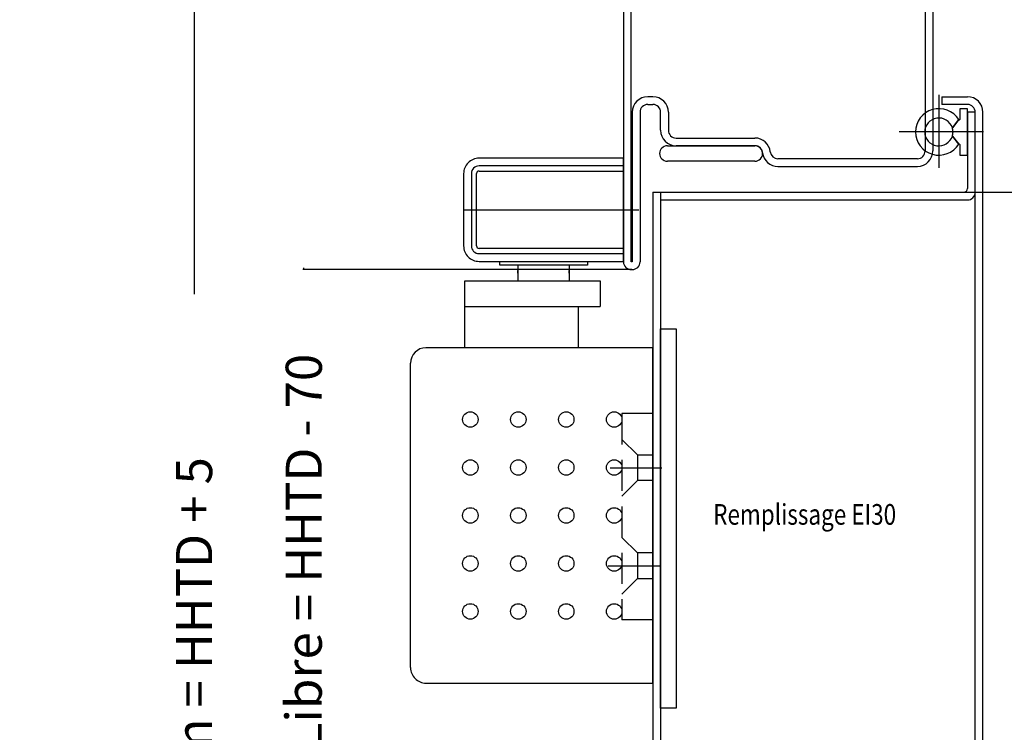
# Model space of a CAD drawing. Extents: x -250 to 830, y 10 to 714.
# Drawn here: x 490 to 681, y 438 to 576 of the extents above; entities that cross this region are included whole.
import ezdxf

# ---------------------------------------------------------------- set-up
doc = ezdxf.new("R2010")
doc.units = 0
doc.header["$LTSCALE"] = 2
doc.header["$MEASUREMENT"] = 0
doc.header["$PDMODE"] = 2
doc.header["$PDSIZE"] = 4.204482
for name, pattern in [('CENTER', [24, 15, -3, 3, -3]), ('CHAIN_2_269092230', [30, 24, -1.5, 3, -1.5]), ('DASH_2_167773573', [4.5, 3, -1.5])]:
    doc.linetypes.add(name, pattern=pattern)
doc.layers.get('0').update_dxf_attribs({"linetype": 'CONTINUOUS'})
doc.layers.get('Defpoints').update_dxf_attribs({"linetype": 'CONTINUOUS'})
doc.layers.add('Cotes', color=3, linetype='CONTINUOUS')
doc.dimstyles.get("Standard").update_dxf_attribs({"dimtxt": 0.18, "dimasz": 0.18, "dimexe": 0.18, "dimexo": 0.0625, "dimgap": 0.09, "dimtad": 0, "dimtih": 1, "dimtoh": 1, "dimdec": 4, "dimzin": 0, "dimdsep": 46, "dimtxsty": 'Standard', "dimcen": 0.09, "dimadec": 0, "dimazin": 0, "dimtfac": 1, "dimtdec": 4, "dimtofl": 0, "dimtmove": 0, "dimatfit": 3, "dimfxl": 1, "dimtolj": 1, "dimtzin": 0, "dimarcsym": 0})

# ---------------------------------------------------------------- blocks, each defined once
blk = doc.blocks.new('*D5')
at = {"layer": 'Cotes', "color": 0, "lineweight": -2, "transparency": 16777216}
for p, q in [((557.76, 602.88), (523.95, 602.88)), ((524.13, 602.7), (524.13, 523.14)), ((524.13, 240.4), (524.13, 319.96)), ((577.21, 240.22), (523.95, 240.22))]:
    blk.add_line(p, q, dxfattribs=at)
at = {"layer": 'Cotes', "color": 0, "transparency": 16777216}
for points in [[(524.1, 602.7), (524.16, 602.7), (524.13, 602.88)], [(524.1, 240.4), (524.16, 240.4), (524.13, 240.22)]]:
    blk.add_solid(points, dxfattribs=at)
at = {"layer": 'Defpoints', "color": 0, "transparency": 16777216}
for p in [(557.82, 602.88), (524.13, 240.22), (577.27, 240.22)]:
    blk.add_point(p, dxfattribs=at)
at = {"layer": 'Cotes', "color": 0, "transparency": 16777216, "insert": (524.13, 421.55), "char_height": 7, "attachment_point": 5, "rotation": 90}
blk.add_mtext('\\A1;Hauteur reservation = HHTD + 5', dxfattribs=at)
blk = doc.blocks.new('*D6')
at = {"layer": 'Cotes', "color": 0, "lineweight": -2, "transparency": 16777216}
for p, q in [((609.04, 527.88), (545.22, 527.88)), ((545.4, 528.06), (545.4, 528.24)), ((557.76, 240.22), (545.22, 240.22)), ((545.4, 240.04), (545.4, 239.86))]:
    blk.add_line(p, q, dxfattribs=at)
at = {"layer": 'Cotes', "color": 0, "transparency": 16777216}
for points in [[(545.37, 528.06), (545.43, 528.06), (545.4, 527.88)], [(545.37, 240.04), (545.43, 240.04), (545.4, 240.22)]]:
    blk.add_solid(points, dxfattribs=at)
at = {"layer": 'Defpoints', "color": 0, "transparency": 16777216}
for p in [(609.1, 527.88), (545.4, 240.22), (557.82, 240.22)]:
    blk.add_point(p, dxfattribs=at)
at = {"layer": 'Cotes', "color": 0, "transparency": 16777216, "insert": (545.4, 434.63), "char_height": 7, "attachment_point": 5, "rotation": 90}
blk.add_mtext('\\A1;Hauteur Passage Libre = HHTD - 70', dxfattribs=at)
blk = doc.blocks.new('*D7')
at = {"layer": 'Cotes', "color": 0, "lineweight": -2, "transparency": 16777216}
for p, q in [((664.45, 597.88), (732.22, 597.88)), ((732.04, 597.7), (732.04, 534.64)), ((732.04, 240.4), (732.04, 303.46)), ((707.86, 240.22), (732.22, 240.22))]:
    blk.add_line(p, q, dxfattribs=at)
at = {"layer": 'Cotes', "color": 0, "transparency": 16777216}
for points in [[(732.01, 597.7), (732.07, 597.7), (732.04, 597.88)], [(732.01, 240.4), (732.07, 240.4), (732.04, 240.22)]]:
    blk.add_solid(points, dxfattribs=at)
at = {"layer": 'Defpoints', "color": 0, "transparency": 16777216}
for p in [(664.39, 597.88), (707.8, 240.22), (732.04, 240.22)]:
    blk.add_point(p, dxfattribs=at)
at = {"layer": 'Cotes', "color": 0, "transparency": 16777216, "insert": (732.04, 419.05), "char_height": 7, "attachment_point": 5, "rotation": 90}
blk.add_mtext('\\A1;Hauteur Hors Tout Dormant (HHTD) = ', dxfattribs=at)
blk = doc.blocks.new('*D8')
at = {"layer": 'Cotes', "color": 0, "lineweight": -2, "transparency": 16777216}
for p, q in [((673.41, 542.88), (700.56, 542.88)), ((700.38, 542.7), (700.38, 532.74)), ((700.38, 250.36), (700.38, 330.73)), ((677.16, 250.18), (700.56, 250.18))]:
    blk.add_line(p, q, dxfattribs=at)
at = {"layer": 'Cotes', "color": 0, "transparency": 16777216}
for points in [[(700.35, 542.7), (700.41, 542.7), (700.38, 542.88)], [(700.35, 250.36), (700.41, 250.36), (700.38, 250.18)]]:
    blk.add_solid(points, dxfattribs=at)
at = {"layer": 'Defpoints', "color": 0, "transparency": 16777216}
for p in [(673.35, 542.88), (677.1, 250.18), (700.38, 250.18)]:
    blk.add_point(p, dxfattribs=at)
at = {"layer": 'Cotes', "color": 0, "transparency": 16777216, "insert": (700.38, 431.74), "char_height": 7, "attachment_point": 5, "rotation": 90}
blk.add_mtext('\\A1;Hauteur de Vantail = HHTD - 65', dxfattribs=at)

msp = doc.modelspace()

# ---------------------------------------------------------------- linework, layer by layer
at = {"color": 2, "linetype": 'Continuous'}
for p, q in [((607.39978, 594.88355), (607.39978, 529.38355)), ((608.89978, 529.38355), (608.89978, 594.88355)), ((665.88634, 594.88355), (665.88634, 550.88355)), ((667.38634, 594.88355), (667.38634, 550.88355)), ((613.09978, 561.38355), (612.09978, 561.38355)), ((669.09978, 561.38355), (674.09978, 561.38355)), ((669.09978, 561.38355), (669.09978, 559.88355)), ((612.09978, 559.88355), (613.09978, 559.88355)), ((674.09978, 559.88355), (669.09978, 559.88355)), ((609.09978, 558.38355), (609.09978, 529.38355)), ((610.59978, 558.38355), (610.59978, 529.38355)), ((614.59978, 554.88355), (614.59978, 558.38355)), ((616.09978, 558.38355), (616.09978, 554.88355)), ((674.09978, 558.38355), (674.09978, 543.63355)), ((675.59978, 558.38355), (674.09978, 558.38355)), ((675.59978, 403.69464), (675.59978, 558.38355)), ((677.09978, 403.69464), (677.09978, 558.38355)), ((617.59978, 553.38355), (632.87911, 553.38355)), ((632.87911, 551.88355), (617.59978, 551.88355)), ((607.39978, 547.98084), (579.39978, 547.98084)), ((607.39978, 546.98084), (607.39978, 547.98084)), ((664.38634, 549.38355), (637.35123, 549.38355)), ((577.89978, 546.48084), (577.89978, 532.48084)), ((578.89978, 532.48084), (578.89978, 546.48084)), ((579.39978, 546.98084), (607.39978, 546.98084)), ((637.35123, 547.88355), (664.38634, 547.88355)), ((613.09978, 542.88355), (613.09978, 403.69464)), ((613.09978, 542.88355), (614.59978, 542.88355)), ((614.59978, 542.88355), (673.34978, 542.88355)), ((614.59978, 542.88355), (614.59978, 403.69464)), ((614.59978, 541.38355), (674.09978, 541.38355)), ((607.39978, 531.98084), (579.39978, 531.98084)), ((579.39978, 530.98084), (607.39978, 530.98084)), ((607.39978, 530.98084), (607.39978, 531.98084)), ((609.09978, 529.38355), (608.89978, 529.38355)), ((608.89978, 527.88355), (609.09978, 527.88355))]:
    msp.add_line(p, q, dxfattribs=at)
at = {"color": 2, "linetype": 'CENTER'}
for p, q in [((668.5569, 561.74741), (668.5569, 547.61048)), ((677.22898, 554.57317), (660.85482, 554.57317))]:
    msp.add_line(p, q, dxfattribs=at)
at = {"color": 1, "linetype": 'Continuous'}
for p, q in [((674.09978, 559.06613), (672.59978, 559.06613)), ((672.59978, 559.06613), (672.59978, 557.00539)), ((674.09978, 550.06613), (674.09978, 559.06613)), ((671.16549, 555.36601), (672.415, 556.95236)), ((672.415, 556.95236), (671.16549, 555.36601)), ((672.415, 552.17989), (671.16549, 553.76624)), ((671.16549, 553.76624), (672.415, 552.17989)), ((615.89978, 551.88355), (632.87911, 551.88355)), ((672.59978, 552.12686), (672.59978, 550.06613)), ((672.59978, 550.06613), (674.09978, 550.06613)), ((632.87911, 548.88355), (615.89978, 548.88355))]:
    msp.add_line(p, q, dxfattribs=at)
at = {"color": 7, "linetype": 'Continuous'}
for p, q in [((607.39978, 549.48084), (579.39978, 549.48084)), ((607.39978, 549.18084), (607.39978, 549.48084)), ((607.39978, 547.98084), (607.39978, 549.18084)), ((576.39978, 546.48084), (576.39978, 532.48084)), ((607.39978, 531.98084), (607.39978, 546.98084)), ((607.39978, 529.78084), (607.39978, 530.98084)), ((579.39978, 529.48084), (607.39978, 529.48084)), ((583.39971, 528.73081), (583.39971, 529.48084)), ((600.39971, 529.48084), (600.39971, 528.73081)), ((607.39978, 529.48084), (607.39978, 529.78084)), ((600.39971, 528.73081), (583.39971, 528.73081)), ((586.92474, 528.73081), (586.92474, 525.73082)), ((586.92474, 527.18087), (586.92474, 527.73081)), ((596.87484, 528.73074), (596.87475, 525.73082)), ((596.87481, 527.18087), (596.87481, 527.73081)), ((576.59977, 512.73086), (576.59977, 525.73082)), ((576.59977, 525.73082), (602.89978, 525.73082)), ((602.89978, 525.73082), (602.89978, 520.73081)), ((576.59977, 520.73081), (602.89978, 520.73081)), ((598.59978, 520.73082), (598.59978, 512.73086)), ((613.09978, 512.73086), (569.09978, 512.73086)), ((613.09978, 447.73084), (613.09978, 512.73086)), ((566.09978, 450.73083), (566.09978, 509.73086)), ((569.09978, 447.73083), (613.09978, 447.73084))]:
    msp.add_line(p, q, dxfattribs=at)
at = {"color": 2, "linetype": 'CHAIN_2_269092230'}
for p, q in [((610.35058, 539.39926), (576.39978, 539.39926)), ((604.8322, 489.48084), (614.86205, 489.48084)), ((604.42204, 470.48084), (614.65183, 470.48084))]:
    msp.add_line(p, q, dxfattribs=at)
at = {"color": 3, "linetype": 'Continuous'}
for p, q in [((614.59978, 442.86429), (614.59978, 516.42831)), ((614.59978, 516.42831), (617.59978, 516.42831)), ((617.59978, 516.42831), (617.59978, 442.86429)), ((617.59978, 442.86429), (614.59978, 442.86429))]:
    msp.add_line(p, q, dxfattribs=at)
at = {"color": 2, "linetype": 'DASH_2_167773573'}
for p, q in [((613.09978, 499.98084), (607.09978, 499.98084)), ((607.09978, 499.98084), (607.09978, 459.98084)), ((607.09978, 494.98084), (610.09978, 491.98084)), ((610.09978, 491.98084), (610.09978, 486.98084)), ((610.09978, 491.98084), (613.09978, 491.98084)), ((610.09978, 486.98084), (607.09978, 483.98084)), ((613.09978, 486.98084), (610.09978, 486.98084)), ((607.09978, 475.98084), (610.09978, 472.98084)), ((610.09978, 472.98084), (610.09978, 467.98084)), ((613.09978, 472.98084), (610.09978, 472.98084)), ((610.09978, 467.98084), (607.09978, 464.98084)), ((610.09978, 467.98084), (613.09978, 467.98084)), ((613.09978, 459.98084), (607.09978, 459.98084))]:
    msp.add_line(p, q, dxfattribs=at)
at = {"color": 2, "linetype": 'Continuous'}
for centre in [(577.69978, 498.83085), (586.99978, 498.83085), (596.29978, 498.83085), (605.59978, 498.83085), (577.69978, 489.53085), (586.99978, 489.53085), (596.29978, 489.53085), (605.59978, 489.53085), (577.69978, 480.23085), (586.99978, 480.23085), (596.29978, 480.23085), (605.59978, 480.23085), (577.69978, 470.93085), (586.99978, 470.93085), (596.29978, 470.93085), (605.59978, 470.93085), (577.69978, 461.63085), (586.99978, 461.63085), (596.29978, 461.63085), (605.59978, 461.63085)]:
    msp.add_circle(centre, 1.5, dxfattribs=at)
for centre, radius, start, end in [((612.09978, 558.38355), 3, 90, 180), ((613.09978, 558.38355), 3, 0, 90), ((674.09978, 558.38355), 3, 0, 90), ((612.09978, 558.38355), 1.5, 90, 180), ((613.09978, 558.38355), 1.5, 0, 90), ((674.09978, 558.38355), 1.5, 0, 90), ((617.59978, 554.88355), 3, 180, 270), ((617.59978, 554.88355), 1.5, 180, 270), ((632.87911, 550.38355), 3, 6.287841, 90), ((632.87911, 550.38355), 1.5, 6.196296, 90), ((637.35123, 550.88355), 3, 186.470932, 270), ((637.35123, 550.88355), 1.5, 186.562477, 270), ((664.38634, 550.88355), 3, 270, 0), ((664.38634, 550.88355), 1.5, 270, 0), ((579.39978, 546.48084), 1.5, 90, 180), ((579.39978, 546.48084), 0.5, 90, 180), ((673.34978, 543.63355), 0.75, 270, 0), ((674.09978, 542.88355), 1.5, 270, 0), ((579.39978, 532.48084), 1.5, 180, 270), ((579.39978, 532.48084), 0.5, 180, 270), ((608.89978, 529.38355), 1.5, 180, 270), ((609.09978, 529.38355), 1.5, 270, 0)]:
    msp.add_arc(centre, radius, start, end, dxfattribs=at)
at = {"color": 1, "linetype": 'Continuous'}
for centre, radius, start, end in [((668.56401, 554.50157), 4.56469, 32.472935, 179.19011), ((668.54978, 554.51567), 2.75046, 18.008846, 178.950694), ((672.49978, 557.00539), 0.1, 212.023913, 359.999931), ((668.56401, 554.63068), 4.56469, 180.810675, 327.527112), ((668.54978, 554.61659), 2.75047, 181.053191, 341.990898), ((668.54976, 554.51567), 2.75048, 1.045652, 18.008765), ((668.54977, 554.61659), 2.75047, 341.99089, 358.943062), ((615.89978, 550.38355), 1.5, 90, 270), ((632.87911, 550.38355), 1.5, 270, 90), ((672.49978, 552.12686), 0.1, 0.000069, 147.976087)]:
    msp.add_arc(centre, radius, start, end, dxfattribs=at)
at = {"color": 7, "linetype": 'Continuous'}
for centre, start, end in [((579.39978, 546.48084), 89.99999, 180.00001), ((579.39978, 532.48084), 179.99999, 270.00001), ((569.09978, 509.73086), 90, 180), ((569.09978, 450.73083), 180, 270.00002)]:
    msp.add_arc(centre, 3, start, end, dxfattribs=at)

# ---------------------------------------------------------------- texts
at = {"color": 1, "linetype": 'Continuous', "width": 0.8}
msp.add_text('Remplissage EI30', height=4, dxfattribs=at).set_placement((624.78483, 478.43571))

# ---------------------------------------------------------------- dimensions: what is measured, and where the dimension line sits
at = {"layer": 'Cotes'}
for base, p1, p2, text, picture, middle in [((524.13218, 240.22482), (557.82478, 602.88355), (577.26793, 240.22482), 'Hauteur reservation = HHTD + 5', '*D5', (524.13218, 421.55418)), ((732.04292, 240.22482), (664.38634, 597.88355), (707.80142, 240.22482), 'Hauteur Hors Tout Dormant (HHTD) = ', '*D7', (732.04292, 419.05418))]:
    dim = msp.add_linear_dim(base=base, p1=p1, p2=p2, angle=270, text=text, dimstyle='Standard', override={"dimtxt": 7, "dimtih": 0}, dxfattribs=at)
    dim.commit()
    dim.dimension.update_dxf_attribs({"geometry": picture, "text_midpoint": middle})
for base, p1, p2, text, picture, middle in [((700.37531, 250.18122), (673.34978, 542.88355), (677.09978, 250.18122), 'Hauteur de Vantail = HHTD - 65', '*D8', (700.37531, 431.73751)), ((545.40182, 240.22482), (609.09978, 527.88355), (557.82478, 240.22482), 'Hauteur Passage Libre = HHTD - 70', '*D6', (545.40182, 434.62854))]:
    dim = msp.add_linear_dim(base=base, p1=p1, p2=p2, angle=270, text=text, dimstyle='Standard', override={"dimtxt": 7, "dimtih": 0}, dxfattribs=at)
    dim.commit()
    dim.dimension.update_dxf_attribs({"geometry": picture, "text_midpoint": middle, "dimtype": 160})

doc.saveas('drawing.dxf')
